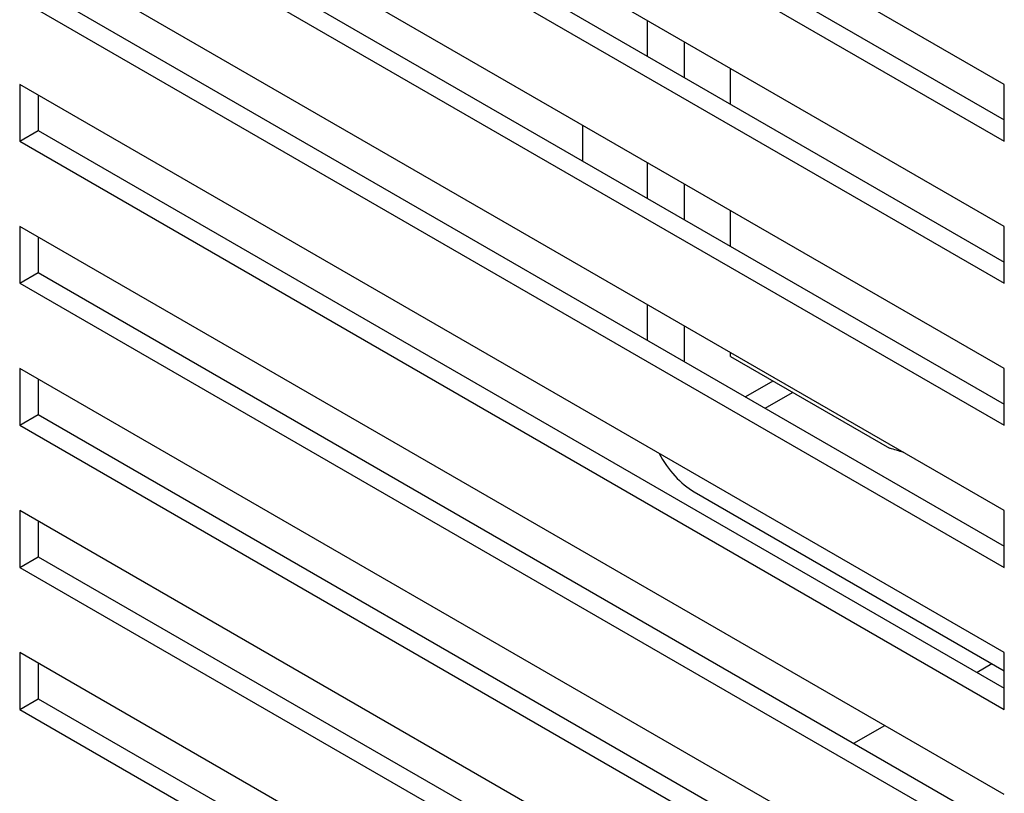
# Model space of a CAD drawing. Units: inches. Extents: x 10 to 415, y 2 to 294.
# Drawn here: x 312 to 327, y 175 to 186 of the extents above; entities that cross this region are included whole.
import ezdxf
from ezdxf.xclip import XClip

# ---------------------------------------------------------------- set-up
doc = ezdxf.new("R2010")
doc.units = ezdxf.units.IN
doc.header["$XCLIPFRAME"] = 2
for name, color, linetype in [('0_75MH_75A-246', 7, 'Continuous'), ('1_1MH_48A-62-75-', 7, 'Continuous'), ('Standard', 7, 'Continuous'), ('STB50', 7, 'Continuous'), ('WZ7332', 7, 'Continuous')]:
    doc.layers.add(name, color=color, linetype=linetype)

# ---------------------------------------------------------------- blocks, each defined once
blk = doc.blocks.new('SE1')
at = {"layer": '0_75MH_75A-246', "color": 7, "linetype": 'Continuous', "ltscale": 25.4}
for p, q in [((321.443, 185.738), (321.443, 186.248)), ((321.974, 185.432), (321.974, 185.942)), ((321.443, 183.697), (321.443, 184.207)), ((321.974, 183.39), (321.974, 183.901)), ((321.443, 181.655), (321.443, 182.166)), ((321.974, 181.349), (321.974, 181.859)), ((323.246, 181.067), (322.854, 180.841)), ((323.137, 180.677), (323.529, 180.904)), ((322.115, 179.475), (326.57, 176.903))]:
    blk.add_line(p, q, dxfattribs=at)
blk.add_ellipse((322.115, 180.251), major_axis=(-0.475, 0.823), ratio=0.57735, start_param=1.510108, end_param=2.356194, dxfattribs=at)
at = {"layer": '1_1MH_48A-62-75-', "color": 7, "linetype": 'Continuous', "ltscale": 25.4}
for p, q in [((326.57, 185.33), (312.428, 193.494)), ((312.693, 192.831), (326.57, 184.819)), ((312.428, 192.678), (326.57, 184.513)), ((326.57, 183.288), (312.428, 191.453)), ((312.693, 190.79), (326.57, 182.778)), ((312.428, 190.637), (326.57, 182.472)), ((326.57, 181.247), (312.428, 189.412)), ((312.693, 188.749), (326.57, 180.737)), ((312.428, 188.596), (326.57, 180.431)), ((326.57, 179.206), (312.428, 187.371)), ((312.693, 186.707), (326.57, 178.695)), ((312.428, 186.554), (326.57, 178.389)), ((326.57, 177.165), (312.428, 185.33)), ((312.428, 185.33), (312.428, 184.513)), ((326.57, 184.513), (326.57, 185.33)), ((312.693, 185.176), (312.693, 184.666)), ((312.428, 184.513), (312.693, 184.666)), ((312.693, 184.666), (326.57, 176.654)), ((312.428, 184.513), (326.57, 176.348)), ((326.57, 175.123), (312.428, 183.288)), ((312.428, 183.288), (312.428, 182.472)), ((326.57, 182.472), (326.57, 183.288)), ((312.693, 183.135), (312.693, 182.625)), ((312.428, 182.472), (312.693, 182.625)), ((312.693, 182.625), (326.57, 174.613)), ((312.428, 182.472), (326.57, 174.307)), ((326.57, 173.082), (312.428, 181.247)), ((312.428, 181.247), (312.428, 180.431)), ((326.57, 180.431), (326.57, 181.247)), ((312.693, 181.094), (312.693, 180.584)), ((312.428, 180.431), (312.693, 180.584)), ((312.693, 180.584), (326.57, 172.572)), ((312.428, 180.431), (326.57, 172.266)), ((326.57, 171.041), (312.428, 179.206)), ((312.428, 179.206), (312.428, 178.389)), ((326.57, 178.389), (326.57, 179.206)), ((312.693, 179.053), (312.693, 178.542)), ((312.428, 178.389), (312.693, 178.542)), ((312.693, 178.542), (326.57, 170.531)), ((312.428, 178.389), (326.57, 170.224)), ((326.57, 169), (312.428, 177.165)), ((312.428, 177.165), (312.428, 176.348)), ((326.57, 176.348), (326.57, 177.165)), ((312.693, 177.011), (312.693, 176.501)), ((312.428, 176.348), (312.693, 176.501)), ((312.693, 176.501), (326.57, 168.489)), ((312.428, 176.348), (326.57, 168.183))]:
    blk.add_line(p, q, dxfattribs=at)
at = {"layer": 'STB50', "color": 7, "linetype": 'Continuous', "ltscale": 25.4}
for p, q in [((322.637, 185.049), (322.637, 185.559)), ((320.515, 184.232), (320.515, 184.743)), ((322.637, 183.008), (322.637, 183.518)), ((322.637, 181.419), (322.637, 181.477)), ((322.637, 181.419), (324.921, 180.1))]:
    blk.add_line(p, q, dxfattribs=at)
blk.add_ellipse((327.183, 168.66), major_axis=(-6.409, 11.101), ratio=0.57735, start_param=5.726934, end_param=5.749923, dxfattribs=at)
at = {"layer": 'WZ7332', "color": 7, "linetype": 'Continuous', "ltscale": 25.4}
for p, q in [((326.178, 176.881), (326.393, 177.005)), ((324.41, 175.86), (324.852, 176.115))]:
    blk.add_line(p, q, dxfattribs=at)

msp = doc.modelspace()

# ---------------------------------------------------------------- block references
at = {"layer": 'Standard'}
ref = msp.add_blockref('SE1', (0, 0), dxfattribs=at)
XClip(ref).set_block_clipping_path([(219.4040500283, 126.167901813), (387.2037104142, 266.3382722424)])

doc.saveas('drawing.dxf')
